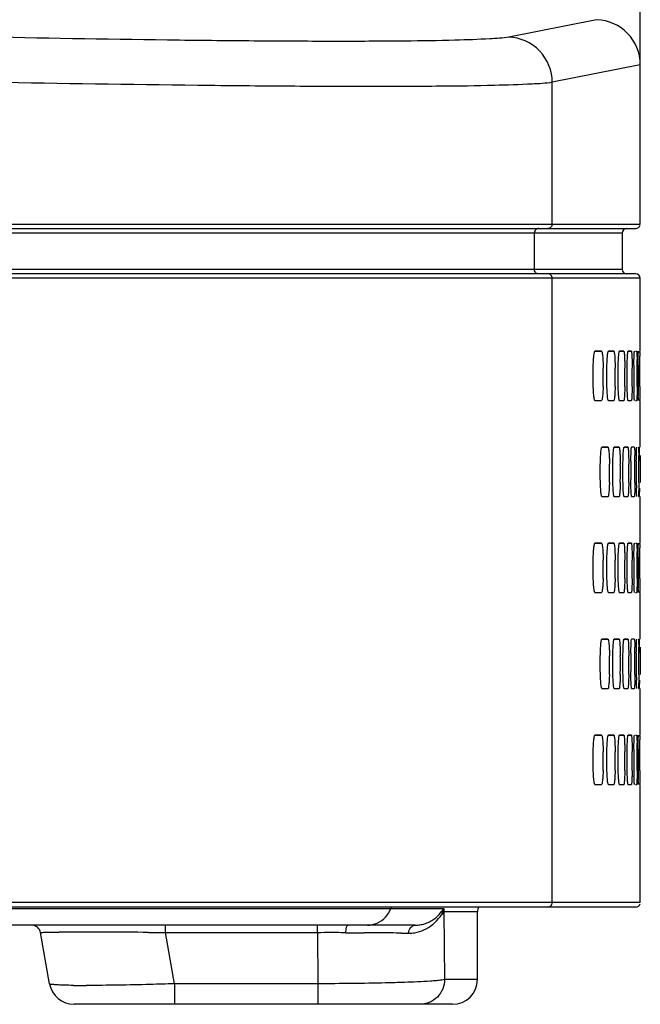
# Model space of a CAD drawing. Units: millimetres. Extents: x 168 to 1318, y 158 to 882.
# Drawn here: x 673 to 700, y 473 to 516 of the extents above; entities that cross this region are included whole.
import ezdxf

# ---------------------------------------------------------------- set-up
doc = ezdxf.new("R2010")
doc.units = ezdxf.units.MM
doc.header["$LTSCALE"] = 77
doc.layers.get('0').update_dxf_attribs({"linetype": 'CONTINUOUS'})
for name, color, linetype in [('0-DH3-RD004098-010DXF_DIMENSION', 7, 'CONTINUOUS'), ('DH3-0671-111DXF_CONTINUOUS_LINE', 7, 'CONTINUOUS'), ('DH3-Z1086-20DXF_CONTINUOUS_LINE', 7, 'CONTINUOUS')]:
    doc.layers.add(name, color=color, linetype=linetype)
doc.dimstyles.new('DIMSTYLE_1', dxfattribs={"dimtxt": 8.333333, "dimasz": 6.666667, "dimexe": 2, "dimexo": 1.5, "dimtad": 1, "dimdec": 1, "dimzin": 0, "dimdsep": 46, "dimtxsty": 'Standard', "dimblk": '_FILLED', "dimblk1": '_FILLED', "dimblk2": '_FILLED', "dimcen": 0.09, "dimadec": 0, "dimazin": 0, "dimtp": 0.2, "dimtm": 0.2, "dimtfac": 1, "dimtdec": 1, "dimtofl": 0, "dimtmove": 0, "dimatfit": 3, "dimldrblk": '_FILLED', "dimfxl": 1, "dimtolj": 1, "dimtzin": 0, "dimarcsym": 0})

# ---------------------------------------------------------------- blocks, each defined once
blk = doc.blocks.new('_FILLED')
at = {"color": 0, "linetype": 'ByBlock'}
blk.add_solid([(0, 0), (-1, 0.25), (-1, -0.25)], dxfattribs=at)
blk = doc.blocks.new('*D4')
at = {"layer": '0-DH3-RD004098-010DXF_DIMENSION', "color": 2, "linetype": 'Continuous', "transparency": 16777216}
for p, q in [((495.744, 510.913), (495.744, 541.196)), ((700.344, 511.343), (700.344, 541.196)), ((495.744, 534.53), (598.044, 534.53)), ((700.344, 534.53), (598.044, 534.53))]:
    blk.add_line(p, q, dxfattribs=at)
at = {"layer": '0-DH3-RD004098-010DXF_DIMENSION', "color": 2, "linetype": 'Continuous', "transparency": 16777216, "xscale": 6.666666666699999, "yscale": 6.666666666699999, "zscale": 6.666666666699999, "rotation": 180}
blk.add_blockref('_FILLED', (495.744, 534.53), dxfattribs=at)
at = {"layer": '0-DH3-RD004098-010DXF_DIMENSION', "color": 2, "linetype": 'Continuous', "transparency": 16777216, "xscale": 6.666666666699999, "yscale": 6.666666666699999, "zscale": 6.666666666699999}
blk.add_blockref('_FILLED', (700.344, 534.53), dxfattribs=at)
at = {"layer": '0-DH3-RD004098-010DXF_DIMENSION', "color": 2, "linetype": 'Continuous', "transparency": 16777216, "insert": (598.044, 544.946), "char_height": 8.33333, "width": 64.73652, "attachment_point": 2, "line_spacing_factor": 0.9}
blk.add_mtext('204.6{\\Ftxt.shx;\\W1.000000;\\H8.333333; }[8.06]', dxfattribs=at)

msp = doc.modelspace()

# ---------------------------------------------------------------- linework, layer by layer
at = {"layer": 'DH3-0671-111DXF_CONTINUOUS_LINE', "color": 3, "linetype": 'Continuous'}
for p, q in [((504.425, 476.747), (691.663, 476.747)), ((691.662, 476.614), (693.144, 476.614)), ((691.662, 476.614), (691.696, 473.614)), ((693.144, 473.614), (693.144, 476.614)), ((690.393, 476.014), (505.695, 476.014)), ((679.353, 475.683), (679.353, 476.014)), ((686.073, 475.683), (686.073, 476.014)), ((674.237, 473.423), (673.838, 475.683)), ((679.353, 475.683), (686.073, 475.683)), ((679.751, 473.423), (679.353, 475.683)), ((686.073, 475.683), (686.099, 473.423)), ((686.919, 475.682), (686.709, 475.682)), ((687.335, 475.68), (687.749, 475.679)), ((687.749, 475.679), (688.136, 475.677)), ((689.789, 475.663), (690.106, 475.659)), ((686.099, 473.423), (679.751, 473.423)), ((679.751, 473.423), (679.751, 472.631)), ((686.099, 473.423), (686.099, 472.514)), ((693.144, 473.614), (691.696, 473.614)), ((692.048, 472.514), (675.32, 472.514)), ((679.751, 472.631), (679.751, 472.514))]:
    msp.add_line(p, q, dxfattribs=at)
for centre, radius, start, end in [((689.694, 476.614), 0.401, 150.0181, 160.5805), ((693.544, 476.614), 0.4, 150, 180), ((673.444, 475.614), 0.4, 10, 90), ((690.393, 477.403), 1.389, 270.0283, 278.719), ((690.387, 477.439), 1.426, 278.7251, 287.1247), ((690.083, 477.352), 1.701, 294.2812, 309.3273), ((690.381, 477.46), 1.447, 287.1163, 291.3914), ((690.373, 477.479), 1.468, 291.4127, 300.9805), ((675.282, 388.866), 86.844, 90.1213, 90.41163), ((675.445, 327.158), 148.552, 89.93799, 90.13396), ((675.346, 238.385), 237.326, 89.66729, 89.93734), ((674.561, 89.291), 386.422, 89.39884, 89.6792), ((686.265, 145.542), 330.14, 89.55564, 89.6753), ((686.87, 222.34), 253.34, 89.33994, 89.55782), ((690.126, 477.231), 1.572, 269.2531, 279.384), ((675.32, 473.614), 1.1, 190, 270.0052), ((675.843, 521.13), 47.782, 269.3459, 270.0143), ((692.044, 473.614), 1.1, 270, 360)]:
    msp.add_arc(centre, radius, start, end, dxfattribs=at)
for points in [[(689.085, 476.364), (689.186, 476.473), (689.267, 476.606), (689.316, 476.747)], [(691.663, 476.747), (691.654, 476.704), (691.654, 476.658), (691.662, 476.614)], [(688.721, 476.105), (688.857, 476.165), (688.984, 476.255), (689.085, 476.364)], [(691.662, 476.614), (691.641, 476.559), (691.598, 476.513), (691.553, 476.475)], [(688.285, 476.014), (688.433, 476.014), (688.585, 476.046), (688.721, 476.105)], [(678.615, 475.691), (678.861, 475.689), (679.107, 475.686), (679.353, 475.683)], [(686.709, 475.682), (686.497, 475.683), (686.285, 475.681), (686.073, 475.681)], [(687.335, 475.68), (687.196, 475.682), (687.058, 475.681), (686.919, 475.682)], [(690.382, 475.68), (690.52, 475.702), (690.656, 475.744), (690.783, 475.801)], [(691.696, 473.614), (691.696, 473.333), (691.573, 473.035), (691.375, 472.836)], [(691.375, 472.836), (691.274, 472.735), (691.151, 472.652), (691.019, 472.598)], [(691.019, 472.598), (690.887, 472.543), (690.741, 472.514), (690.599, 472.514)]]:
    msp.add_open_spline(points, degree=3, dxfattribs=at)
for points, knots in [([(691.644, 476.715), (691.647, 476.72), (691.654, 476.731), (691.66, 476.742), (691.663, 476.748)], [0, 0, 0, 0, 0.480911, 1, 1, 1, 1]), ([(691.128, 476.22), (691.248, 476.292), (691.44, 476.443), (691.578, 476.64), (691.644, 476.715)], [0, 0, 0, 0, 0.585132, 1, 1, 1, 1]), ([(691.161, 476.036), (691.204, 476.071), (691.35, 476.203), (691.475, 476.357), (691.553, 476.475)], [0, 0, 0, 0, 0.279973, 1, 1, 1, 1]), ([(691.644, 476.715), (691.636, 476.7), (691.597, 476.624), (691.572, 476.541), (691.553, 476.475)], [0, 0, 0, 0, 0.193639, 1, 1, 1, 1]), ([(687.334, 475.68), (687.337, 475.761), (687.348, 475.854), (687.387, 476.014), (687.424, 476.014)], [0, 0, 0, 0, 0.683889, 1, 1, 1, 1]), ([(690.106, 475.659), (690.113, 475.749), (690.161, 475.915), (690.321, 476.014), (690.393, 476.014)], [0, 0, 0, 0, 0.553697, 1, 1, 1, 1]), ([(673.838, 475.683), (673.837, 475.688), (673.866, 475.687), (673.92, 475.699), (673.997, 475.697), (674.051, 475.699)], [0, 0, 0, 0, 0.06308, 0.249938, 1, 1, 1, 1]), ([(674.051, 475.699), (674.089, 475.7), (674.292, 475.705), (674.494, 475.707), (674.658, 475.708)], [0, 0, 0, 0, 0.190769, 1, 1, 1, 1]), ([(674.515, 473.375), (674.446, 473.38), (674.375, 473.398), (674.241, 473.397), (674.237, 473.423)], [0, 0, 0, 0, 0.728575, 1, 1, 1, 1]), ([(674.848, 473.36), (674.816, 473.361), (674.705, 473.365), (674.594, 473.37), (674.515, 473.375)], [0, 0, 0, 0, 0.284698, 1, 1, 1, 1]), ([(675.298, 473.351), (675.257, 473.351), (675.107, 473.353), (674.957, 473.357), (674.848, 473.36)], [0, 0, 0, 0, 0.273643, 1, 1, 1, 1]), ([(679.751, 473.423), (679.394, 473.411), (678.095, 473.373), (676.796, 473.348), (675.855, 473.348)], [0, 0, 0, 0, 0.275617, 1, 1, 1, 1]), ([(689.919, 473.482), (689.643, 473.473), (688.37, 473.438), (687.096, 473.425), (686.099, 473.423)], [0, 0, 0, 0, 0.217211, 1, 1, 1, 1]), ([(691.332, 473.557), (691.245, 473.549), (690.774, 473.514), (690.303, 473.495), (689.919, 473.482)], [0, 0, 0, 0, 0.185458, 1, 1, 1, 1]), ([(691.696, 473.614), (691.66, 473.595), (691.534, 473.58), (691.414, 473.564), (691.332, 473.557)], [0, 0, 0, 0, 0.332458, 1, 1, 1, 1])]:
    msp.add_open_spline(points, degree=3, knots=knots, dxfattribs=at)
at = {"layer": 'DH3-Z1086-20DXF_CONTINUOUS_LINE', "color": 7, "linetype": 'Continuous'}
for p, q in [((698.41, 516.05), (694.528, 515.282)), ((700.344, 514.051), (696.453, 513.283)), ((700.344, 507.014), (700.344, 514.051)), ((696.453, 507.014), (696.453, 513.283)), ((495.744, 507.014), (700.344, 507.014)), ((495.944, 506.814), (700.144, 506.814)), ((699.544, 506.614), (496.544, 506.614)), ((695.658, 506.614), (695.658, 505.014)), ((699.544, 506.614), (699.544, 505.014)), ((700.344, 504.614), (495.744, 504.614)), ((700.144, 504.814), (495.944, 504.814)), ((496.544, 505.014), (699.544, 505.014)), ((696.453, 477.014), (696.453, 504.614)), ((700.344, 501.389), (700.344, 504.614)), ((698.342, 501.375), (698.633, 501.389)), ((698.933, 501.377), (699.175, 501.389)), ((699.421, 501.379), (699.615, 501.389)), ((699.806, 501.382), (699.951, 501.389)), ((700.138, 501.389), (700.184, 501.389)), ((700.304, 501.389), (700.314, 501.389)), ((700.138, 499.209), (700.184, 499.209)), ((700.304, 499.209), (700.314, 499.209)), ((700.344, 497.146), (700.344, 499.209)), ((698.65, 497.133), (698.917, 497.147)), ((699.19, 497.136), (699.408, 497.146)), ((699.626, 497.138), (699.796, 497.146)), ((700.246, 497.146), (700.262, 497.146)), ((700.343, 496.784), (700.343, 496.4)), ((700.246, 494.966), (700.262, 494.966)), ((700.344, 492.904), (700.344, 494.966)), ((698.342, 492.889), (698.633, 492.904)), ((698.933, 492.892), (699.175, 492.904)), ((699.421, 492.894), (699.615, 492.904)), ((699.806, 492.897), (699.951, 492.904)), ((700.138, 492.904), (700.184, 492.904)), ((700.304, 492.904), (700.314, 492.904)), ((700.138, 490.724), (700.184, 490.724)), ((700.304, 490.724), (700.314, 490.724)), ((700.344, 488.661), (700.344, 490.724)), ((698.65, 488.648), (698.917, 488.661)), ((699.19, 488.65), (699.408, 488.661)), ((699.626, 488.653), (699.796, 488.661)), ((700.246, 488.661), (700.262, 488.661)), ((700.343, 488.299), (700.343, 487.915)), ((700.246, 486.481), (700.262, 486.481)), ((700.344, 484.419), (700.344, 486.481)), ((698.342, 484.404), (698.633, 484.419)), ((698.933, 484.406), (699.175, 484.419)), ((699.421, 484.409), (699.615, 484.419)), ((699.806, 484.411), (699.951, 484.418)), ((700.138, 484.419), (700.184, 484.418)), ((700.304, 484.419), (700.314, 484.418)), ((700.138, 482.238), (700.184, 482.239)), ((700.304, 482.238), (700.314, 482.239)), ((700.344, 477.014), (700.344, 482.238)), ((700.344, 477.014), (495.744, 477.014)), ((700.144, 476.814), (495.944, 476.814))]:
    msp.add_line(p, q, dxfattribs=at)
for centre, radius, start, end in [((698.344, 514.051), 2, 0, 88.1005), ((699.744, 506.614), 0.2, 90, 180), ((700.144, 507.014), 0.2, 270, 345), ((699.744, 505.014), 0.2, 180, 270), ((700.144, 504.614), 0.2, 0, 90), ((698.477, 427.827), 73.562, 89.87893, 90.10621), ((699.047, 450.298), 51.092, 89.8563, 90.1288), ((699.513, 468.71), 32.68, 89.8223, 90.1629), ((699.876, 483.047), 18.342, 89.7652, 90.22), ((663.609, 500.769), 36.713, 0.4021, 0.6397), ((735.815, 500.298), 35.759, 179.2428, 180.5493), ((668.193, 500.462), 32.012, 0.3238, 1.0113), ((762.396, 500.298), 62.148, 179.56428, 180.31596), ((621.778, 500.472), 78.544, 0.1241, 0.40434), ((683.802, 500.3), 14.907, 358.1851, 1.3233), ((681.113, 500.3), 18.125, 358.5069, 1.0866), ((676.556, 500.3), 23.108, 358.8285, 0.8513), ((668.131, 500.3), 31.855, 359.15, 0.6169), ((648.968, 500.3), 51.238, 359.4715, 0.3833), ((569.548, 500.3), 130.775, 359.79287, 0.15007), ((723.434, 500.149), 23.377, 180.4748, 181.4164), ((741.451, 500.153), 41.202, 180.2749, 180.8091), ((721.155, 499.865), 20.904, 180.8057, 181.223), ((698.477, 572.77), 73.561, 269.89379, 270.12107), ((699.047, 550.3), 51.091, 269.8712, 270.1437), ((699.513, 531.888), 32.679, 269.8371, 270.1777), ((699.876, 517.551), 18.342, 269.78, 270.2348), ((698.775, 435.326), 61.821, 89.86866, 90.11646), ((699.293, 455.769), 41.377, 89.8412, 90.1439), ((699.707, 472.146), 25.001, 89.7979, 90.1873), ((700.018, 484.441), 12.705, 89.719, 90.2661), ((675.414, 496.217), 24.695, 0.4238, 1.3151), ((654.789, 496.222), 45.488, 0.2239, 0.7078), ((682.626, 496.057), 16.36, 358.346, 1.2048), ((679.148, 496.057), 20.316, 358.6677, 0.9688), ((673.052, 496.057), 26.786, 358.9893, 0.734), ((729.416, 496.056), 29.494, 179.082, 180.6662), ((660.822, 496.057), 39.287, 359.3107, 0.5), ((745.564, 496.056), 45.399, 179.4035, 180.4326), ((626.647, 496.057), 73.631, 359.63216, 0.26662), ((729.996, 495.908), 29.83, 180.3748, 181.1126), ((734.702, 495.631), 34.395, 180.5037, 180.7573), ((698.775, 556.786), 61.82, 269.88354, 270.13134), ((699.293, 536.343), 41.377, 269.8561, 270.1588), ((699.707, 519.967), 25, 269.8127, 270.2021), ((700.018, 507.671), 12.705, 269.7339, 270.281), ((698.477, 419.342), 73.562, 89.87893, 90.10621), ((699.047, 441.812), 51.092, 89.8563, 90.1288), ((699.513, 460.224), 32.68, 89.8223, 90.1629), ((699.876, 474.562), 18.342, 89.7652, 90.22), ((668.193, 491.976), 32.012, 0.3238, 1.0113), ((663.609, 492.284), 36.713, 0.4021, 0.6397), ((621.778, 491.987), 78.544, 0.1241, 0.40434), ((683.802, 491.815), 14.907, 358.1851, 1.3233), ((681.113, 491.815), 18.125, 358.5069, 1.0866), ((676.556, 491.815), 23.108, 358.8285, 0.8513), ((668.131, 491.815), 31.855, 359.15, 0.6169), ((735.815, 491.813), 35.759, 179.2428, 180.5493), ((648.968, 491.815), 51.238, 359.4715, 0.3833), ((762.396, 491.813), 62.148, 179.56428, 180.31596), ((569.548, 491.815), 130.775, 359.79287, 0.15007), ((723.434, 491.664), 23.377, 180.4748, 181.4164), ((741.451, 491.668), 41.202, 180.2749, 180.8091), ((698.477, 564.285), 73.561, 269.89379, 270.12107), ((699.047, 541.815), 51.091, 269.8712, 270.1437), ((699.513, 523.403), 32.679, 269.8371, 270.1777), ((699.876, 509.065), 18.342, 269.78, 270.2348), ((721.155, 491.38), 20.904, 180.8057, 181.223), ((698.775, 426.841), 61.821, 89.86866, 90.11646), ((699.293, 447.284), 41.377, 89.8412, 90.1439), ((699.707, 463.661), 25.001, 89.7979, 90.1873), ((700.018, 475.956), 12.705, 89.719, 90.2661), ((729.416, 487.57), 29.494, 179.082, 180.6662), ((675.414, 487.732), 24.695, 0.4238, 1.3151), ((745.564, 487.57), 45.399, 179.4035, 180.4326), ((654.789, 487.737), 45.488, 0.2239, 0.7078), ((682.626, 487.572), 16.36, 358.346, 1.2048), ((679.148, 487.572), 20.316, 358.6677, 0.9688), ((673.052, 487.572), 26.786, 358.9893, 0.734), ((660.822, 487.572), 39.287, 359.3107, 0.5), ((626.647, 487.572), 73.631, 359.63216, 0.26662), ((729.996, 487.423), 29.83, 180.3748, 181.1126), ((734.702, 487.146), 34.395, 180.5037, 180.7573), ((698.775, 548.301), 61.82, 269.88354, 270.13134), ((699.293, 527.858), 41.377, 269.8561, 270.1588), ((699.707, 511.481), 25, 269.8127, 270.2021), ((700.018, 499.186), 12.705, 269.7339, 270.281), ((698.477, 410.857), 73.562, 89.87893, 90.10621), ((699.047, 433.327), 51.092, 89.8563, 90.1288), ((699.513, 451.739), 32.68, 89.8223, 90.1629), ((699.876, 466.077), 18.342, 89.7652, 90.22), ((663.609, 483.798), 36.713, 0.4021, 0.6397), ((735.815, 483.328), 35.759, 179.2428, 180.5493), ((668.193, 483.491), 32.012, 0.3238, 1.0113), ((762.396, 483.328), 62.148, 179.56428, 180.31596), ((621.778, 483.502), 78.544, 0.1241, 0.40434), ((683.802, 483.329), 14.907, 358.1851, 1.3233), ((681.113, 483.329), 18.125, 358.5069, 1.0866), ((676.556, 483.329), 23.108, 358.8285, 0.8513), ((668.131, 483.329), 31.855, 359.15, 0.6169), ((648.968, 483.329), 51.238, 359.4715, 0.3833), ((569.548, 483.329), 130.775, 359.79287, 0.15007), ((723.434, 483.179), 23.377, 180.4748, 181.4164), ((741.451, 483.183), 41.202, 180.2749, 180.8091), ((721.155, 482.895), 20.904, 180.8057, 181.223), ((698.477, 555.8), 73.561, 269.89379, 270.12107), ((699.047, 533.329), 51.091, 269.8712, 270.1437), ((699.513, 514.917), 32.679, 269.8371, 270.1777), ((699.876, 500.58), 18.342, 269.78, 270.2348), ((700.144, 477.014), 0.2, 270, 345)]:
    msp.add_arc(centre, radius, start, end, dxfattribs=at)
for points, knots in [([(694.528, 515.282), (694.256, 515.228), (693.46, 515.187), (691.931, 515.125), (689.733, 515.098), (686.935, 515.087), (683.615, 515.101), (678.435, 515.152), (674.374, 515.222), (671.573, 515.281)], [0, 0, 0, 0, 0.036292, 0.103648, 0.200236, 0.323301, 0.469295, 0.633993, 1, 1, 1, 1]), ([(696.453, 513.283), (696.452, 513.783), (696.047, 514.819), (695.026, 515.265), (694.528, 515.282)], [0, 0, 0, 0, 0.500916, 1, 1, 1, 1]), ([(696.453, 513.283), (696.159, 513.229), (695.303, 513.189), (693.656, 513.127), (691.29, 513.1), (688.277, 513.088), (684.701, 513.103), (679.125, 513.154), (674.751, 513.224), (671.735, 513.282)], [0, 0, 0, 0, 0.03627, 0.103622, 0.200213, 0.323281, 0.46928, 0.633983, 1, 1, 1, 1]), ([(695.857, 506.814), (695.806, 506.814), (695.7, 506.771), (695.658, 506.665), (695.658, 506.614)], [0, 0, 0, 0, 0.499014, 1, 1, 1, 1]), ([(696.453, 507.014), (696.453, 506.963), (696.411, 506.857), (696.305, 506.814), (696.254, 506.814)], [0, 0, 0, 0, 0.500986, 1, 1, 1, 1]), ([(695.857, 504.814), (695.806, 504.814), (695.7, 504.857), (695.658, 504.963), (695.658, 505.014)], [0, 0, 0, 0, 0.499014, 1, 1, 1, 1]), ([(696.453, 504.614), (696.453, 504.665), (696.411, 504.771), (696.305, 504.814), (696.254, 504.814)], [0, 0, 0, 0, 0.500986, 1, 1, 1, 1]), ([(698.341, 499.209), (698.332, 499.209), (698.318, 499.247), (698.306, 499.301), (698.292, 499.406), (698.275, 499.6), (698.261, 499.905), (698.255, 500.301), (698.261, 500.697), (698.275, 501.001), (698.292, 501.194), (698.306, 501.298), (698.318, 501.352), (698.332, 501.389), (698.341, 501.389)], [0, 0, 0, 0, 0.012068, 0.041164, 0.087534, 0.149537, 0.310946, 0.501124, 0.690979, 0.851591, 0.913162, 0.95914, 0.988039, 1, 1, 1, 1]), ([(698.633, 501.389), (698.652, 501.389), (698.659, 501.283), (698.672, 501.232), (698.677, 501.18)], [0, 0, 0, 0, 0.271849, 1, 1, 1, 1]), ([(698.677, 501.18), (698.681, 501.143), (698.695, 500.965), (698.701, 500.786), (698.704, 500.644)], [0, 0, 0, 0, 0.20456, 1, 1, 1, 1]), ([(698.932, 499.209), (698.924, 499.209), (698.914, 499.248), (698.903, 499.301), (698.892, 499.406), (698.877, 499.6), (698.865, 499.905), (698.86, 500.301), (698.865, 500.697), (698.877, 501.001), (698.892, 501.194), (698.903, 501.298), (698.914, 501.35), (698.924, 501.389), (698.932, 501.389)], [0, 0, 0, 0, 0.011428, 0.040358, 0.086731, 0.148829, 0.310566, 0.501131, 0.691372, 0.852307, 0.91397, 0.959949, 0.988684, 1, 1, 1, 1]), ([(699.175, 501.389), (699.185, 501.389), (699.192, 501.343), (699.204, 501.285), (699.214, 501.165), (699.219, 501.078), (699.222, 501.027)], [0, 0, 0, 0, 0.074468, 0.26967, 0.582726, 1, 1, 1, 1]), ([(699.42, 499.209), (699.413, 499.209), (699.407, 499.25), (699.396, 499.301), (699.388, 499.407), (699.375, 499.6), (699.366, 499.905), (699.362, 500.301), (699.366, 500.697), (699.375, 501.001), (699.388, 501.193), (699.396, 501.298), (699.407, 501.349), (699.413, 501.389), (699.42, 501.389)], [0, 0, 0, 0, 0.010867, 0.03966, 0.086039, 0.14822, 0.310239, 0.501137, 0.69171, 0.852924, 0.914668, 0.96065, 0.989249, 1, 1, 1, 1]), ([(699.615, 501.389), (699.623, 501.389), (699.626, 501.341), (699.639, 501.286), (699.644, 501.165), (699.649, 501.078), (699.651, 501.027)], [0, 0, 0, 0, 0.071583, 0.26673, 0.580888, 1, 1, 1, 1]), ([(699.805, 499.209), (699.798, 499.209), (699.797, 499.251), (699.785, 499.3), (699.781, 499.407), (699.77, 499.6), (699.764, 499.906), (699.76, 500.301), (699.764, 500.697), (699.77, 501.001), (699.781, 501.193), (699.785, 501.299), (699.797, 501.347), (699.798, 501.389), (699.805, 501.389)], [0, 0, 0, 0, 0.0104, 0.039086, 0.085471, 0.14772, 0.309971, 0.501142, 0.691988, 0.85343, 0.91524, 0.961228, 0.989719, 1, 1, 1, 1]), ([(699.951, 501.389), (699.959, 501.389), (699.956, 501.34), (699.97, 501.286), (699.972, 501.164), (699.976, 501.078), (699.978, 501.027)], [0, 0, 0, 0, 0.069265, 0.264387, 0.579427, 1, 1, 1, 1]), ([(700.06, 500.771), (700.061, 500.909), (700.072, 501.111), (700.069, 501.317), (700.083, 501.381)], [0, 0, 0, 0, 0.677904, 1, 1, 1, 1]), ([(700.083, 501.381), (700.084, 501.383), (700.084, 501.386), (700.086, 501.389), (700.087, 501.389)], [0, 0, 0, 0, 0.699636, 1, 1, 1, 1]), ([(700.184, 501.389), (700.192, 501.389), (700.184, 501.339), (700.198, 501.286), (700.196, 501.164), (700.2, 501.078), (700.201, 501.027)], [0, 0, 0, 0, 0.067596, 0.262712, 0.578386, 1, 1, 1, 1]), ([(700.25, 500.771), (700.251, 500.909), (700.257, 501.112), (700.255, 501.316), (700.263, 501.381)], [0, 0, 0, 0, 0.678205, 1, 1, 1, 1]), ([(700.263, 501.381), (700.264, 501.383), (700.264, 501.385), (700.265, 501.389), (700.265, 501.389)], [0, 0, 0, 0, 0.730731, 1, 1, 1, 1]), ([(700.314, 501.389), (700.319, 501.389), (700.311, 501.36), (700.32, 501.33), (700.317, 501.259), (700.319, 501.209), (700.32, 501.179)], [0, 0, 0, 0, 0.06534, 0.25708, 0.571042, 1, 1, 1, 1]), ([(699.222, 501.027), (699.223, 500.999), (699.229, 500.871), (699.233, 500.743), (699.234, 500.644)], [0, 0, 0, 0, 0.226392, 1, 1, 1, 1]), ([(699.651, 501.027), (699.652, 500.998), (699.657, 500.87), (699.66, 500.742), (699.661, 500.643)], [0, 0, 0, 0, 0.226383, 1, 1, 1, 1]), ([(699.978, 501.027), (699.978, 500.998), (699.982, 500.87), (699.984, 500.742), (699.985, 500.643)], [0, 0, 0, 0, 0.226377, 1, 1, 1, 1]), ([(698.701, 499.828), (698.698, 499.743), (698.691, 499.596), (698.679, 499.391), (698.658, 499.292), (698.649, 499.209), (698.633, 499.209)], [0, 0, 0, 0, 0.406738, 0.722494, 0.923981, 1, 1, 1, 1]), ([(699.232, 499.828), (699.229, 499.743), (699.223, 499.597), (699.215, 499.39), (699.194, 499.294), (699.191, 499.209), (699.175, 499.209)], [0, 0, 0, 0, 0.407992, 0.724573, 0.926092, 1, 1, 1, 1]), ([(699.659, 499.827), (699.657, 499.743), (699.651, 499.597), (699.648, 499.39), (699.625, 499.296), (699.63, 499.209), (699.615, 499.209)], [0, 0, 0, 0, 0.409036, 0.726307, 0.927863, 1, 1, 1, 1]), ([(699.983, 499.827), (699.982, 499.743), (699.979, 499.593), (699.973, 499.417), (699.966, 499.312), (699.963, 499.256), (699.957, 499.23), (699.955, 499.209), (699.951, 499.209)], [0, 0, 0, 0, 0.409608, 0.727231, 0.84366, 0.928721, 0.980839, 1, 1, 1, 1]), ([(700.204, 499.827), (700.203, 499.743), (700.201, 499.593), (700.198, 499.417), (700.193, 499.312), (700.192, 499.256), (700.186, 499.231), (700.188, 499.209), (700.184, 499.209)], [0, 0, 0, 0, 0.410322, 0.728435, 0.844975, 0.930011, 0.981872, 1, 1, 1, 1]), ([(700.322, 499.827), (700.322, 499.743), (700.321, 499.593), (700.321, 499.417), (700.317, 499.312), (700.319, 499.256), (700.312, 499.232), (700.318, 499.209), (700.314, 499.209)], [0, 0, 0, 0, 0.410731, 0.729127, 0.845732, 0.930758, 0.982477, 1, 1, 1, 1]), ([(700.087, 499.209), (700.079, 499.209), (700.084, 499.259), (700.07, 499.312), (700.07, 499.434), (700.066, 499.52), (700.064, 499.571)], [0, 0, 0, 0, 0.068336, 0.263471, 0.578866, 1, 1, 1, 1]), ([(700.265, 499.209), (700.261, 499.209), (700.266, 499.238), (700.257, 499.268), (700.259, 499.339), (700.256, 499.389), (700.256, 499.419)], [0, 0, 0, 0, 0.065982, 0.257741, 0.571468, 1, 1, 1, 1]), ([(698.65, 494.966), (698.641, 494.966), (698.629, 495.005), (698.618, 495.059), (698.605, 495.163), (698.589, 495.358), (698.576, 495.662), (698.571, 496.059), (698.576, 496.454), (698.589, 496.758), (698.605, 496.951), (698.618, 497.055), (698.629, 497.109), (698.641, 497.147), (698.65, 497.147)], [0, 0, 0, 0, 0.011739, 0.040748, 0.087119, 0.149171, 0.310749, 0.501127, 0.691182, 0.85196, 0.913579, 0.959557, 0.988371, 1, 1, 1, 1]), ([(698.917, 497.147), (698.926, 497.147), (698.936, 497.101), (698.948, 497.042), (698.959, 496.923), (698.965, 496.836), (698.968, 496.785)], [0, 0, 0, 0, 0.076095, 0.271341, 0.583773, 1, 1, 1, 1]), ([(698.968, 496.785), (698.97, 496.756), (698.976, 496.628), (698.98, 496.5), (698.982, 496.401)], [0, 0, 0, 0, 0.226397, 1, 1, 1, 1]), ([(699.189, 494.966), (699.181, 494.966), (699.173, 495.007), (699.162, 495.058), (699.153, 495.164), (699.139, 495.358), (699.129, 495.663), (699.124, 496.059), (699.129, 496.454), (699.139, 496.758), (699.153, 496.951), (699.162, 497.055), (699.173, 497.107), (699.181, 497.146), (699.189, 497.147)], [0, 0, 0, 0, 0.011136, 0.039995, 0.08637, 0.148511, 0.310395, 0.501134, 0.691548, 0.852629, 0.914333, 0.960314, 0.988977, 1, 1, 1, 1]), ([(699.408, 497.146), (699.417, 497.146), (699.422, 497.1), (699.434, 497.043), (699.442, 496.922), (699.447, 496.836), (699.449, 496.785)], [0, 0, 0, 0, 0.07296, 0.26813, 0.581762, 1, 1, 1, 1]), ([(699.449, 496.785), (699.451, 496.756), (699.456, 496.628), (699.459, 496.5), (699.461, 496.401)], [0, 0, 0, 0, 0.226387, 1, 1, 1, 1]), ([(699.626, 494.966), (699.618, 494.966), (699.615, 495.008), (699.603, 495.058), (699.597, 495.164), (699.586, 495.358), (699.578, 495.663), (699.574, 496.059), (699.578, 496.454), (699.586, 496.758), (699.597, 496.95), (699.604, 497.056), (699.615, 497.105), (699.618, 497.146), (699.626, 497.146)], [0, 0, 0, 0, 0.010621, 0.039357, 0.085739, 0.147956, 0.310097, 0.50114, 0.691857, 0.853192, 0.91497, 0.960955, 0.989497, 1, 1, 1, 1]), ([(699.796, 497.146), (699.804, 497.146), (699.804, 497.098), (699.817, 497.043), (699.821, 496.922), (699.826, 496.835), (699.827, 496.784)], [0, 0, 0, 0, 0.070348, 0.265479, 0.580108, 1, 1, 1, 1]), ([(699.827, 496.784), (699.828, 496.755), (699.832, 496.627), (699.835, 496.499), (699.836, 496.4)], [0, 0, 0, 0, 0.22638, 1, 1, 1, 1]), ([(699.926, 496.528), (699.928, 496.666), (699.94, 496.868), (699.937, 497.075), (699.954, 497.138)], [0, 0, 0, 0, 0.677691, 1, 1, 1, 1]), ([(699.954, 497.138), (699.955, 497.14), (699.956, 497.143), (699.958, 497.146), (699.959, 497.146)], [0, 0, 0, 0, 0.682775, 1, 1, 1, 1]), ([(700.08, 497.146), (700.089, 497.146), (700.083, 497.097), (700.097, 497.044), (700.097, 496.921), (700.101, 496.835), (700.102, 496.784)], [0, 0, 0, 0, 0.068345, 0.263462, 0.578852, 1, 1, 1, 1]), ([(700.168, 496.528), (700.169, 496.666), (700.177, 496.869), (700.175, 497.074), (700.186, 497.138)], [0, 0, 0, 0, 0.678075, 1, 1, 1, 1]), ([(700.186, 497.138), (700.187, 497.14), (700.187, 497.143), (700.188, 497.146), (700.189, 497.146)], [0, 0, 0, 0, 0.716057, 1, 1, 1, 1]), ([(700.262, 497.146), (700.27, 497.146), (700.258, 497.096), (700.274, 497.044), (700.269, 496.921), (700.273, 496.835), (700.274, 496.784)], [0, 0, 0, 0, 0.067027, 0.262144, 0.578034, 1, 1, 1, 1]), ([(700.307, 496.528), (700.307, 496.605), (700.31, 496.808), (700.306, 497.012), (700.315, 497.138)], [0, 0, 0, 0, 0.375134, 1, 1, 1, 1]), ([(700.315, 497.138), (700.315, 497.14), (700.316, 497.142), (700.315, 497.146), (700.316, 497.146)], [0, 0, 0, 0, 0.741975, 1, 1, 1, 1]), ([(700.343, 496.4), (700.343, 496.193), (700.343, 495.922), (700.343, 495.65), (700.343, 495.585)], [0, 0, 0, 0, 0.759473, 1, 1, 1, 1]), ([(698.979, 495.585), (698.977, 495.5), (698.97, 495.354), (698.96, 495.148), (698.939, 495.05), (698.933, 494.966), (698.917, 494.966)], [0, 0, 0, 0, 0.40739, 0.723574, 0.925076, 1, 1, 1, 1]), ([(699.458, 495.585), (699.456, 495.5), (699.45, 495.354), (699.445, 495.148), (699.422, 495.052), (699.423, 494.966), (699.408, 494.966)], [0, 0, 0, 0, 0.408542, 0.725485, 0.927022, 1, 1, 1, 1]), ([(699.834, 495.585), (699.832, 495.5), (699.829, 495.348), (699.82, 495.161), (699.813, 495.034), (699.803, 494.987), (699.8, 494.966), (699.796, 494.966)], [0, 0, 0, 0, 0.409158, 0.726474, 0.927893, 0.980182, 1, 1, 1, 1]), ([(699.932, 495.329), (699.931, 495.358), (699.927, 495.486), (699.925, 495.614), (699.924, 495.713)], [0, 0, 0, 0, 0.226383, 1, 1, 1, 1]), ([(700.107, 495.585), (700.105, 495.5), (700.103, 495.35), (700.098, 495.174), (700.092, 495.069), (700.09, 495.013), (700.084, 494.988), (700.084, 494.966), (700.08, 494.966)], [0, 0, 0, 0, 0.410001, 0.727893, 0.844383, 0.92943, 0.981405, 1, 1, 1, 1]), ([(700.276, 495.585), (700.276, 495.5), (700.274, 495.35), (700.272, 495.174), (700.268, 495.07), (700.269, 495.013), (700.262, 494.989), (700.265, 494.967), (700.262, 494.966)], [0, 0, 0, 0, 0.410566, 0.728848, 0.845427, 0.930456, 0.982232, 1, 1, 1, 1]), ([(699.959, 494.966), (699.95, 494.966), (699.953, 495.016), (699.94, 495.07), (699.938, 495.191), (699.933, 495.278), (699.932, 495.329)], [0, 0, 0, 0, 0.069254, 0.264397, 0.579444, 1, 1, 1, 1]), ([(700.189, 494.966), (700.181, 494.967), (700.189, 495.017), (700.174, 495.069), (700.177, 495.192), (700.172, 495.278), (700.171, 495.329)], [0, 0, 0, 0, 0.06759, 0.262719, 0.578397, 1, 1, 1, 1]), ([(700.316, 494.966), (700.312, 494.967), (700.319, 494.995), (700.31, 495.025), (700.313, 495.096), (700.311, 495.147), (700.31, 495.177)], [0, 0, 0, 0, 0.065329, 0.257075, 0.571043, 1, 1, 1, 1]), ([(698.341, 490.724), (698.332, 490.724), (698.318, 490.761), (698.306, 490.816), (698.292, 490.92), (698.275, 491.115), (698.261, 491.42), (698.255, 491.816), (698.261, 492.212), (698.275, 492.515), (698.292, 492.709), (698.306, 492.812), (698.318, 492.867), (698.332, 492.904), (698.341, 492.904)], [0, 0, 0, 0, 0.012068, 0.041164, 0.087534, 0.149537, 0.310946, 0.501124, 0.690979, 0.851591, 0.913162, 0.95914, 0.988039, 1, 1, 1, 1]), ([(698.633, 492.904), (698.652, 492.904), (698.659, 492.798), (698.672, 492.747), (698.677, 492.694)], [0, 0, 0, 0, 0.271849, 1, 1, 1, 1]), ([(698.932, 490.724), (698.924, 490.724), (698.914, 490.763), (698.903, 490.816), (698.892, 490.921), (698.877, 491.115), (698.865, 491.42), (698.86, 491.816), (698.865, 492.212), (698.877, 492.515), (698.892, 492.708), (698.903, 492.813), (698.914, 492.865), (698.924, 492.904), (698.932, 492.904)], [0, 0, 0, 0, 0.011428, 0.040358, 0.086731, 0.148829, 0.310566, 0.501131, 0.691372, 0.852307, 0.91397, 0.959949, 0.988684, 1, 1, 1, 1]), ([(699.175, 492.904), (699.185, 492.904), (699.192, 492.858), (699.204, 492.8), (699.214, 492.68), (699.219, 492.593), (699.222, 492.542)], [0, 0, 0, 0, 0.074468, 0.26967, 0.582726, 1, 1, 1, 1]), ([(699.42, 490.724), (699.413, 490.724), (699.407, 490.765), (699.396, 490.815), (699.388, 490.921), (699.375, 491.115), (699.366, 491.42), (699.362, 491.816), (699.366, 492.211), (699.375, 492.515), (699.388, 492.708), (699.396, 492.813), (699.407, 492.863), (699.413, 492.904), (699.42, 492.904)], [0, 0, 0, 0, 0.010867, 0.03966, 0.086039, 0.14822, 0.310239, 0.501137, 0.69171, 0.852924, 0.914668, 0.96065, 0.989249, 1, 1, 1, 1]), ([(699.615, 492.904), (699.623, 492.904), (699.626, 492.856), (699.639, 492.8), (699.644, 492.68), (699.649, 492.593), (699.651, 492.542)], [0, 0, 0, 0, 0.071583, 0.26673, 0.580888, 1, 1, 1, 1]), ([(699.805, 490.724), (699.798, 490.724), (699.797, 490.766), (699.785, 490.815), (699.781, 490.922), (699.77, 491.115), (699.764, 491.42), (699.76, 491.816), (699.764, 492.211), (699.77, 492.515), (699.781, 492.707), (699.785, 492.813), (699.797, 492.862), (699.798, 492.904), (699.805, 492.904)], [0, 0, 0, 0, 0.0104, 0.039086, 0.085471, 0.14772, 0.309971, 0.501142, 0.691988, 0.85343, 0.91524, 0.961228, 0.989719, 1, 1, 1, 1]), ([(699.951, 492.904), (699.959, 492.904), (699.956, 492.855), (699.97, 492.801), (699.972, 492.679), (699.976, 492.593), (699.978, 492.542)], [0, 0, 0, 0, 0.069265, 0.264387, 0.579427, 1, 1, 1, 1]), ([(700.06, 492.286), (700.061, 492.424), (700.072, 492.626), (700.069, 492.832), (700.083, 492.896)], [0, 0, 0, 0, 0.677904, 1, 1, 1, 1]), ([(700.083, 492.896), (700.084, 492.898), (700.084, 492.9), (700.086, 492.904), (700.087, 492.904)], [0, 0, 0, 0, 0.699636, 1, 1, 1, 1]), ([(700.184, 492.904), (700.192, 492.904), (700.184, 492.854), (700.198, 492.801), (700.196, 492.679), (700.2, 492.593), (700.201, 492.542)], [0, 0, 0, 0, 0.067596, 0.262712, 0.578386, 1, 1, 1, 1]), ([(700.25, 492.286), (700.251, 492.424), (700.257, 492.627), (700.255, 492.831), (700.263, 492.896)], [0, 0, 0, 0, 0.678205, 1, 1, 1, 1]), ([(700.263, 492.896), (700.264, 492.898), (700.264, 492.9), (700.265, 492.904), (700.265, 492.904)], [0, 0, 0, 0, 0.730731, 1, 1, 1, 1]), ([(700.314, 492.904), (700.319, 492.904), (700.311, 492.875), (700.32, 492.845), (700.317, 492.774), (700.319, 492.724), (700.32, 492.694)], [0, 0, 0, 0, 0.06534, 0.25708, 0.571042, 1, 1, 1, 1]), ([(698.677, 492.694), (698.681, 492.658), (698.695, 492.48), (698.701, 492.301), (698.704, 492.159)], [0, 0, 0, 0, 0.20456, 1, 1, 1, 1]), ([(699.222, 492.542), (699.223, 492.513), (699.229, 492.385), (699.233, 492.257), (699.234, 492.158)], [0, 0, 0, 0, 0.226392, 1, 1, 1, 1]), ([(699.651, 492.542), (699.652, 492.513), (699.657, 492.385), (699.66, 492.257), (699.661, 492.158)], [0, 0, 0, 0, 0.226383, 1, 1, 1, 1]), ([(699.978, 492.542), (699.978, 492.513), (699.982, 492.385), (699.984, 492.257), (699.985, 492.158)], [0, 0, 0, 0, 0.226377, 1, 1, 1, 1]), ([(698.701, 491.343), (698.698, 491.258), (698.691, 491.111), (698.679, 490.906), (698.658, 490.807), (698.649, 490.724), (698.633, 490.724)], [0, 0, 0, 0, 0.406738, 0.722494, 0.923981, 1, 1, 1, 1]), ([(699.232, 491.342), (699.229, 491.258), (699.223, 491.111), (699.215, 490.905), (699.194, 490.809), (699.191, 490.724), (699.175, 490.724)], [0, 0, 0, 0, 0.407992, 0.724573, 0.926092, 1, 1, 1, 1]), ([(699.659, 491.342), (699.657, 491.257), (699.651, 491.112), (699.648, 490.905), (699.625, 490.81), (699.63, 490.724), (699.615, 490.724)], [0, 0, 0, 0, 0.409036, 0.726307, 0.927863, 1, 1, 1, 1]), ([(699.983, 491.342), (699.982, 491.257), (699.979, 491.108), (699.973, 490.932), (699.966, 490.827), (699.963, 490.771), (699.957, 490.745), (699.955, 490.724), (699.951, 490.724)], [0, 0, 0, 0, 0.409608, 0.727231, 0.84366, 0.928721, 0.980839, 1, 1, 1, 1]), ([(700.204, 491.342), (700.203, 491.257), (700.201, 491.108), (700.198, 490.932), (700.193, 490.827), (700.192, 490.771), (700.186, 490.746), (700.188, 490.724), (700.184, 490.724)], [0, 0, 0, 0, 0.410322, 0.728435, 0.844975, 0.930011, 0.981872, 1, 1, 1, 1]), ([(700.322, 491.342), (700.322, 491.257), (700.321, 491.108), (700.321, 490.932), (700.317, 490.827), (700.319, 490.77), (700.312, 490.747), (700.318, 490.724), (700.314, 490.724)], [0, 0, 0, 0, 0.410731, 0.729127, 0.845732, 0.930758, 0.982477, 1, 1, 1, 1]), ([(700.087, 490.724), (700.079, 490.724), (700.084, 490.773), (700.07, 490.827), (700.07, 490.949), (700.066, 491.035), (700.064, 491.086)], [0, 0, 0, 0, 0.068336, 0.263471, 0.578866, 1, 1, 1, 1]), ([(700.265, 490.724), (700.261, 490.724), (700.266, 490.752), (700.257, 490.783), (700.259, 490.854), (700.256, 490.904), (700.256, 490.934)], [0, 0, 0, 0, 0.065982, 0.257741, 0.571468, 1, 1, 1, 1]), ([(698.65, 486.481), (698.641, 486.481), (698.629, 486.52), (698.618, 486.573), (698.605, 486.678), (698.589, 486.872), (698.576, 487.177), (698.571, 487.573), (698.576, 487.969), (698.589, 488.273), (698.605, 488.466), (698.618, 488.57), (698.629, 488.623), (698.641, 488.661), (698.65, 488.661)], [0, 0, 0, 0, 0.011739, 0.040748, 0.087119, 0.149171, 0.310749, 0.501127, 0.691182, 0.85196, 0.913579, 0.959557, 0.988371, 1, 1, 1, 1]), ([(698.917, 488.661), (698.926, 488.661), (698.936, 488.616), (698.948, 488.557), (698.959, 488.438), (698.965, 488.351), (698.968, 488.3)], [0, 0, 0, 0, 0.076095, 0.271341, 0.583773, 1, 1, 1, 1]), ([(699.189, 486.481), (699.181, 486.481), (699.173, 486.521), (699.162, 486.573), (699.153, 486.678), (699.139, 486.872), (699.129, 487.177), (699.124, 487.573), (699.129, 487.969), (699.139, 488.273), (699.153, 488.465), (699.162, 488.57), (699.173, 488.622), (699.181, 488.661), (699.189, 488.661)], [0, 0, 0, 0, 0.011136, 0.039995, 0.08637, 0.148511, 0.310395, 0.501134, 0.691548, 0.852629, 0.914333, 0.960314, 0.988977, 1, 1, 1, 1]), ([(699.408, 488.661), (699.417, 488.661), (699.422, 488.614), (699.434, 488.557), (699.442, 488.437), (699.447, 488.35), (699.449, 488.299)], [0, 0, 0, 0, 0.07296, 0.26813, 0.581762, 1, 1, 1, 1]), ([(699.626, 486.481), (699.618, 486.481), (699.615, 486.523), (699.603, 486.572), (699.597, 486.679), (699.586, 486.872), (699.578, 487.178), (699.574, 487.573), (699.578, 487.969), (699.586, 488.273), (699.597, 488.465), (699.604, 488.571), (699.615, 488.62), (699.618, 488.661), (699.626, 488.661)], [0, 0, 0, 0, 0.010621, 0.039357, 0.085739, 0.147956, 0.310097, 0.50114, 0.691857, 0.853192, 0.91497, 0.960955, 0.989497, 1, 1, 1, 1]), ([(699.796, 488.661), (699.804, 488.661), (699.804, 488.613), (699.817, 488.558), (699.821, 488.437), (699.826, 488.35), (699.827, 488.299)], [0, 0, 0, 0, 0.070348, 0.265479, 0.580108, 1, 1, 1, 1]), ([(699.926, 488.043), (699.928, 488.181), (699.94, 488.383), (699.937, 488.59), (699.954, 488.653)], [0, 0, 0, 0, 0.677691, 1, 1, 1, 1]), ([(699.954, 488.653), (699.955, 488.655), (699.956, 488.658), (699.958, 488.661), (699.959, 488.661)], [0, 0, 0, 0, 0.682775, 1, 1, 1, 1]), ([(700.08, 488.661), (700.089, 488.661), (700.083, 488.612), (700.097, 488.558), (700.097, 488.436), (700.101, 488.35), (700.102, 488.299)], [0, 0, 0, 0, 0.068345, 0.263462, 0.578852, 1, 1, 1, 1]), ([(700.168, 488.043), (700.169, 488.181), (700.177, 488.384), (700.175, 488.589), (700.186, 488.653)], [0, 0, 0, 0, 0.678075, 1, 1, 1, 1]), ([(700.186, 488.653), (700.187, 488.655), (700.187, 488.657), (700.188, 488.661), (700.189, 488.661)], [0, 0, 0, 0, 0.716057, 1, 1, 1, 1]), ([(700.262, 488.661), (700.27, 488.661), (700.258, 488.611), (700.274, 488.559), (700.269, 488.436), (700.273, 488.35), (700.274, 488.299)], [0, 0, 0, 0, 0.067027, 0.262144, 0.578034, 1, 1, 1, 1]), ([(700.307, 488.043), (700.307, 488.119), (700.31, 488.323), (700.306, 488.526), (700.315, 488.653)], [0, 0, 0, 0, 0.375134, 1, 1, 1, 1]), ([(700.315, 488.653), (700.315, 488.655), (700.316, 488.657), (700.315, 488.661), (700.316, 488.661)], [0, 0, 0, 0, 0.741975, 1, 1, 1, 1]), ([(698.968, 488.3), (698.97, 488.271), (698.976, 488.143), (698.98, 488.015), (698.982, 487.916)], [0, 0, 0, 0, 0.226397, 1, 1, 1, 1]), ([(699.449, 488.299), (699.451, 488.27), (699.456, 488.143), (699.459, 488.015), (699.461, 487.916)], [0, 0, 0, 0, 0.226387, 1, 1, 1, 1]), ([(699.827, 488.299), (699.828, 488.27), (699.832, 488.142), (699.835, 488.014), (699.836, 487.915)], [0, 0, 0, 0, 0.22638, 1, 1, 1, 1]), ([(700.343, 487.915), (700.343, 487.708), (700.343, 487.436), (700.343, 487.165), (700.343, 487.099)], [0, 0, 0, 0, 0.759473, 1, 1, 1, 1]), ([(699.932, 486.843), (699.931, 486.872), (699.927, 487), (699.925, 487.128), (699.924, 487.227)], [0, 0, 0, 0, 0.226383, 1, 1, 1, 1]), ([(698.979, 487.1), (698.977, 487.015), (698.97, 486.868), (698.96, 486.663), (698.939, 486.565), (698.933, 486.481), (698.917, 486.481)], [0, 0, 0, 0, 0.40739, 0.723574, 0.925076, 1, 1, 1, 1]), ([(699.458, 487.1), (699.456, 487.015), (699.45, 486.869), (699.445, 486.662), (699.422, 486.567), (699.423, 486.481), (699.408, 486.481)], [0, 0, 0, 0, 0.408542, 0.725485, 0.927022, 1, 1, 1, 1]), ([(699.834, 487.1), (699.832, 487.015), (699.829, 486.863), (699.82, 486.676), (699.813, 486.549), (699.803, 486.502), (699.8, 486.481), (699.796, 486.481)], [0, 0, 0, 0, 0.409158, 0.726474, 0.927893, 0.980182, 1, 1, 1, 1]), ([(699.959, 486.481), (699.95, 486.481), (699.953, 486.53), (699.94, 486.584), (699.938, 486.706), (699.933, 486.792), (699.932, 486.843)], [0, 0, 0, 0, 0.069254, 0.264397, 0.579444, 1, 1, 1, 1]), ([(700.107, 487.099), (700.105, 487.015), (700.103, 486.865), (700.098, 486.689), (700.092, 486.584), (700.09, 486.528), (700.084, 486.503), (700.084, 486.481), (700.08, 486.481)], [0, 0, 0, 0, 0.410001, 0.727893, 0.844383, 0.92943, 0.981405, 1, 1, 1, 1]), ([(700.189, 486.481), (700.181, 486.481), (700.189, 486.531), (700.174, 486.584), (700.177, 486.706), (700.172, 486.792), (700.171, 486.843)], [0, 0, 0, 0, 0.06759, 0.262719, 0.578397, 1, 1, 1, 1]), ([(700.276, 487.099), (700.276, 487.015), (700.274, 486.865), (700.272, 486.689), (700.268, 486.584), (700.269, 486.528), (700.262, 486.504), (700.265, 486.481), (700.262, 486.481)], [0, 0, 0, 0, 0.410566, 0.728848, 0.845427, 0.930456, 0.982232, 1, 1, 1, 1]), ([(700.316, 486.481), (700.312, 486.481), (700.319, 486.51), (700.31, 486.54), (700.313, 486.611), (700.311, 486.661), (700.31, 486.691)], [0, 0, 0, 0, 0.065329, 0.257075, 0.571043, 1, 1, 1, 1]), ([(698.341, 482.238), (698.332, 482.238), (698.318, 482.276), (698.306, 482.331), (698.292, 482.435), (698.275, 482.63), (698.261, 482.934), (698.255, 483.331), (698.261, 483.727), (698.275, 484.03), (698.292, 484.224), (698.306, 484.327), (698.318, 484.381), (698.332, 484.419), (698.341, 484.419)], [0, 0, 0, 0, 0.012068, 0.041164, 0.087534, 0.149537, 0.310946, 0.501124, 0.690979, 0.851591, 0.913162, 0.95914, 0.988039, 1, 1, 1, 1]), ([(698.633, 484.419), (698.652, 484.419), (698.659, 484.312), (698.672, 484.261), (698.677, 484.209)], [0, 0, 0, 0, 0.271849, 1, 1, 1, 1]), ([(698.677, 484.209), (698.681, 484.173), (698.695, 483.995), (698.701, 483.816), (698.704, 483.674)], [0, 0, 0, 0, 0.20456, 1, 1, 1, 1]), ([(698.932, 482.238), (698.924, 482.238), (698.914, 482.278), (698.903, 482.33), (698.892, 482.436), (698.877, 482.63), (698.865, 482.935), (698.86, 483.331), (698.865, 483.726), (698.877, 484.03), (698.892, 484.223), (698.903, 484.327), (698.914, 484.38), (698.924, 484.419), (698.932, 484.419)], [0, 0, 0, 0, 0.011428, 0.040358, 0.086731, 0.148829, 0.310566, 0.501131, 0.691372, 0.852307, 0.91397, 0.959949, 0.988684, 1, 1, 1, 1]), ([(699.175, 484.419), (699.185, 484.419), (699.192, 484.372), (699.204, 484.315), (699.214, 484.195), (699.219, 484.108), (699.222, 484.057)], [0, 0, 0, 0, 0.074468, 0.26967, 0.582726, 1, 1, 1, 1]), ([(699.42, 482.238), (699.413, 482.238), (699.407, 482.279), (699.396, 482.33), (699.388, 482.436), (699.375, 482.63), (699.366, 482.935), (699.362, 483.331), (699.366, 483.726), (699.375, 484.03), (699.388, 484.223), (699.396, 484.328), (699.407, 484.378), (699.413, 484.419), (699.42, 484.419)], [0, 0, 0, 0, 0.010867, 0.03966, 0.086039, 0.14822, 0.310239, 0.501137, 0.69171, 0.852924, 0.914668, 0.96065, 0.989249, 1, 1, 1, 1]), ([(699.615, 484.419), (699.623, 484.419), (699.626, 484.371), (699.639, 484.315), (699.644, 484.194), (699.649, 484.108), (699.651, 484.057)], [0, 0, 0, 0, 0.071583, 0.26673, 0.580888, 1, 1, 1, 1]), ([(699.805, 482.239), (699.798, 482.239), (699.797, 482.281), (699.785, 482.33), (699.781, 482.437), (699.77, 482.63), (699.764, 482.935), (699.76, 483.331), (699.764, 483.726), (699.77, 484.03), (699.781, 484.222), (699.785, 484.328), (699.797, 484.377), (699.798, 484.418), (699.805, 484.419)], [0, 0, 0, 0, 0.0104, 0.039086, 0.085471, 0.14772, 0.309971, 0.501142, 0.691988, 0.85343, 0.91524, 0.961228, 0.989719, 1, 1, 1, 1]), ([(699.951, 484.418), (699.959, 484.418), (699.956, 484.369), (699.97, 484.315), (699.972, 484.194), (699.976, 484.107), (699.978, 484.056)], [0, 0, 0, 0, 0.069265, 0.264387, 0.579427, 1, 1, 1, 1]), ([(700.06, 483.8), (700.061, 483.938), (700.072, 484.141), (700.069, 484.346), (700.083, 484.41)], [0, 0, 0, 0, 0.677904, 1, 1, 1, 1]), ([(700.083, 484.41), (700.084, 484.412), (700.084, 484.415), (700.086, 484.418), (700.087, 484.418)], [0, 0, 0, 0, 0.699636, 1, 1, 1, 1]), ([(700.184, 484.418), (700.192, 484.418), (700.184, 484.368), (700.198, 484.316), (700.196, 484.193), (700.2, 484.107), (700.201, 484.056)], [0, 0, 0, 0, 0.067596, 0.262712, 0.578386, 1, 1, 1, 1]), ([(700.25, 483.8), (700.251, 483.938), (700.257, 484.141), (700.255, 484.345), (700.263, 484.41)], [0, 0, 0, 0, 0.678205, 1, 1, 1, 1]), ([(700.263, 484.41), (700.264, 484.412), (700.264, 484.414), (700.265, 484.418), (700.265, 484.418)], [0, 0, 0, 0, 0.730731, 1, 1, 1, 1]), ([(700.314, 484.418), (700.319, 484.418), (700.311, 484.39), (700.32, 484.36), (700.317, 484.289), (700.319, 484.238), (700.32, 484.208)], [0, 0, 0, 0, 0.06534, 0.25708, 0.571042, 1, 1, 1, 1]), ([(699.222, 484.057), (699.223, 484.028), (699.229, 483.9), (699.233, 483.772), (699.234, 483.673)], [0, 0, 0, 0, 0.226392, 1, 1, 1, 1]), ([(699.651, 484.057), (699.652, 484.028), (699.657, 483.9), (699.66, 483.772), (699.661, 483.673)], [0, 0, 0, 0, 0.226383, 1, 1, 1, 1]), ([(699.978, 484.056), (699.978, 484.027), (699.982, 483.899), (699.984, 483.771), (699.985, 483.672)], [0, 0, 0, 0, 0.226377, 1, 1, 1, 1]), ([(698.701, 482.857), (698.698, 482.772), (698.691, 482.626), (698.679, 482.421), (698.658, 482.321), (698.649, 482.238), (698.633, 482.238)], [0, 0, 0, 0, 0.406738, 0.722494, 0.923981, 1, 1, 1, 1]), ([(699.232, 482.857), (699.229, 482.772), (699.223, 482.626), (699.215, 482.42), (699.194, 482.323), (699.191, 482.238), (699.175, 482.238)], [0, 0, 0, 0, 0.407992, 0.724573, 0.926092, 1, 1, 1, 1]), ([(699.659, 482.857), (699.657, 482.772), (699.651, 482.626), (699.648, 482.419), (699.625, 482.325), (699.63, 482.239), (699.615, 482.238)], [0, 0, 0, 0, 0.409036, 0.726307, 0.927863, 1, 1, 1, 1]), ([(699.983, 482.857), (699.982, 482.772), (699.979, 482.622), (699.973, 482.446), (699.966, 482.341), (699.963, 482.286), (699.957, 482.26), (699.955, 482.239), (699.951, 482.239)], [0, 0, 0, 0, 0.409608, 0.727231, 0.84366, 0.928721, 0.980839, 1, 1, 1, 1]), ([(700.204, 482.857), (700.203, 482.772), (700.201, 482.622), (700.198, 482.446), (700.193, 482.342), (700.192, 482.285), (700.186, 482.261), (700.188, 482.239), (700.184, 482.239)], [0, 0, 0, 0, 0.410322, 0.728435, 0.844975, 0.930011, 0.981872, 1, 1, 1, 1]), ([(700.322, 482.857), (700.322, 482.772), (700.321, 482.622), (700.321, 482.446), (700.317, 482.342), (700.319, 482.285), (700.312, 482.261), (700.318, 482.239), (700.314, 482.239)], [0, 0, 0, 0, 0.410731, 0.729127, 0.845732, 0.930758, 0.982477, 1, 1, 1, 1]), ([(700.087, 482.239), (700.079, 482.239), (700.084, 482.288), (700.07, 482.341), (700.07, 482.464), (700.066, 482.55), (700.064, 482.601)], [0, 0, 0, 0, 0.068336, 0.263471, 0.578866, 1, 1, 1, 1]), ([(700.265, 482.239), (700.261, 482.239), (700.266, 482.267), (700.257, 482.297), (700.259, 482.368), (700.256, 482.419), (700.256, 482.449)], [0, 0, 0, 0, 0.065982, 0.257741, 0.571468, 1, 1, 1, 1]), ([(696.254, 476.814), (696.305, 476.814), (696.411, 476.857), (696.453, 476.963), (696.453, 477.014)], [0, 0, 0, 0, 0.499014, 1, 1, 1, 1])]:
    msp.add_open_spline(points, degree=3, knots=knots, dxfattribs=at)

# ---------------------------------------------------------------- dimensions: what is measured, and where the dimension line sits
at = {"layer": '0-DH3-RD004098-010DXF_DIMENSION', "color": 2, "linetype": 'Continuous'}
dim = msp.add_linear_dim(base=(700.344, 534.53), p1=(495.744, 509.413), p2=(700.344, 509.843), dimstyle='DIMSTYLE_1', dxfattribs=at)
dim.commit()
dim.dimension.update_dxf_attribs({"geometry": '*D4', "text_midpoint": (598.044, 534.53), "dimtype": 160})

doc.saveas('drawing.dxf')
